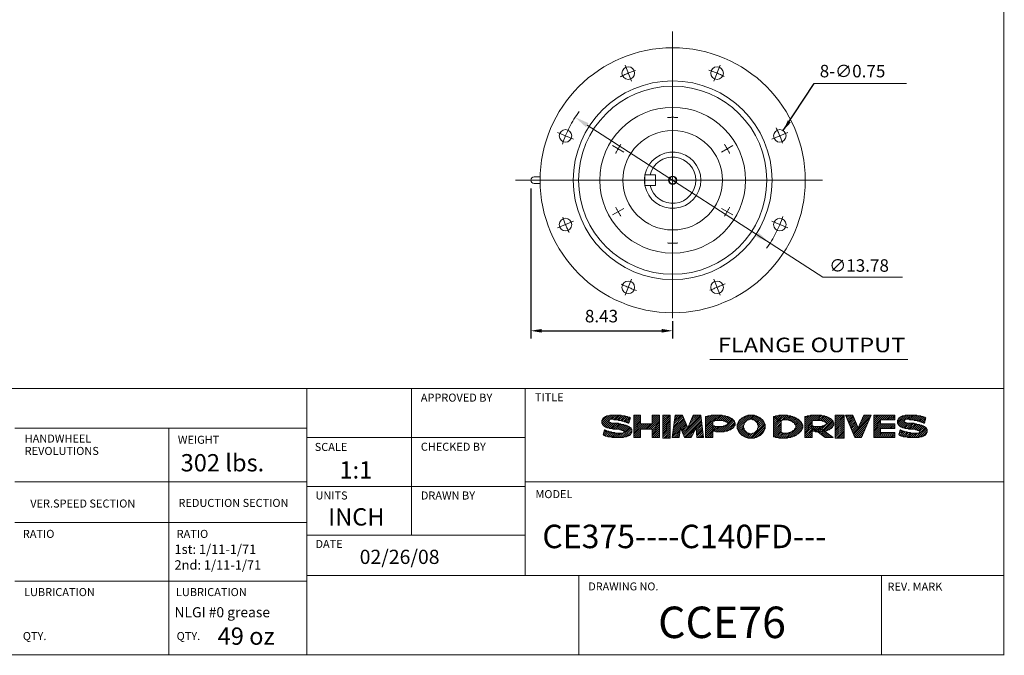
# Model space of a CAD drawing. Units: inches. Extents: x -47.6 to 47.6, y -35.2 to 35.2.
# Drawn here: x -10.8 to 47.6, y -35.2 to 2.6 of the extents above; entities that cross this region are included whole.
import ezdxf
from ezdxf.enums import TextEntityAlignment as Align

# ---------------------------------------------------------------- set-up
doc = ezdxf.new("R2010")
doc.units = ezdxf.units.IN
doc.header["$MEASUREMENT"] = 0
doc.linetypes.add('CENTER', pattern=[19.4, 13, -2.1, 2.2, -2.1])
doc.layers.get('0').update_dxf_attribs({"lineweight": 0})
doc.layers.get('DEFPOINTS').update_dxf_attribs({"lineweight": 0})
doc.styles.add('_TCW_TXTSTY_3', font='ROMAND.SHX', dxfattribs={"width": 1.04})
doc.styles.get("Standard").update_dxf_attribs({"font": 'ROMAND.SHX'})
doc.dimstyles.get("Standard").update_dxf_attribs({"dimtxt": 0.185806, "dimasz": 0.18, "dimexe": 0.18, "dimexo": 0.0625, "dimgap": 0.09, "dimtad": 0, "dimtih": 1, "dimtoh": 1, "dimdec": 4, "dimrnd": 1e-07, "dimzin": 0, "dimdsep": 46, "dimtxsty": 'STANDARD', "dimcen": 0.09, "dimadec": 4, "dimazin": 0, "dimtfac": 1, "dimtdec": 4, "dimtofl": 0, "dimtmove": 0, "dimatfit": 3, "dimfxl": 1, "dimtolj": 1, "dimtzin": 0, "dimarcsym": 0})

# ---------------------------------------------------------------- blocks, each defined once
blk = doc.blocks.new('_X1')
for p, q in [((10.4691, 1.6656), (10.5788, 1.7753)), ((10.4718, 1.6506), (10.5965, 1.7753)), ((10.5715, 1.7326), (10.6142, 1.7753)), ((10.4691, 1.6833), (10.555, 1.7692)), ((10.4776, 1.6388), (10.53, 1.6912)), ((10.4813, 1.7131), (10.5252, 1.757)), ((10.5836, 1.568), (10.713, 1.6974)), ((10.5953, 1.7387), (10.6267, 1.7702)), ((10.6013, 1.568), (10.7191, 1.6858)), ((10.6081, 1.7339), (10.6416, 1.7674)), ((10.623, 1.7311), (10.6535, 1.7616)), ((10.6318, 1.7223), (10.6654, 1.7558)), ((10.6407, 1.7135), (10.6773, 1.7501)), ((10.6495, 1.7046), (10.6861, 1.7412)), ((10.6523, 1.6897), (10.695, 1.7324)), ((10.6581, 1.6778), (10.7008, 1.7205)), ((10.6581, 1.6602), (10.7069, 1.7089)), ((10.4834, 1.6269), (10.5239, 1.6674)), ((10.4892, 1.615), (10.5288, 1.6546)), ((10.498, 1.6061), (10.5315, 1.6397)), ((10.5068, 1.5973), (10.5404, 1.6308)), ((10.5187, 1.5915), (10.5492, 1.622)), ((10.5306, 1.5857), (10.5581, 1.6132)), ((10.5425, 1.5799), (10.573, 1.6104)), ((10.5544, 1.5741), (10.5849, 1.6046)), ((10.5663, 1.5683), (10.6025, 1.6046)), ((10.619, 1.568), (10.7191, 1.6681)), ((10.6488, 1.5802), (10.713, 1.6443))]:
    blk.add_line(p, q)
blk = doc.blocks.new('_X2')
for p, q in [((9.25, 1.7016), (9.3237, 1.7753)), ((9.2558, 1.6898), (9.3414, 1.7753)), ((9.2646, 1.6809), (9.3591, 1.7753)), ((9.3401, 1.7387), (9.3767, 1.7753)), ((9.3555, 1.7364), (9.3944, 1.7753)), ((9.3694, 1.7326), (9.4121, 1.7753)), ((9.5361, 1.7226), (9.5889, 1.7753)), ((9.5361, 1.7402), (9.5712, 1.7753)), ((9.5361, 1.7579), (9.5535, 1.7753)), ((9.7007, 1.7104), (9.7656, 1.7753)), ((9.7007, 1.7281), (9.748, 1.7753)), ((9.7007, 1.7458), (9.7303, 1.7753)), ((9.7007, 1.7635), (9.7126, 1.7753)), ((9.7983, 1.7196), (9.854, 1.7753)), ((9.7983, 1.7373), (9.8363, 1.7753)), ((9.7983, 1.755), (9.8187, 1.7753)), ((9.7983, 1.7726), (9.801, 1.7753)), ((9.9009, 1.7161), (9.9601, 1.7753)), ((9.9033, 1.7362), (9.9424, 1.7753)), ((9.9058, 1.7564), (9.9247, 1.7753)), ((10.026, 1.6645), (10.1369, 1.7753)), ((10.0389, 1.695), (10.1192, 1.7753)), ((10.0517, 1.7256), (10.1015, 1.7753)), ((10.0646, 1.7561), (10.0838, 1.7753)), ((10.1825, 1.6618), (10.296, 1.7753)), ((10.1825, 1.6795), (10.2783, 1.7753)), ((10.1825, 1.6972), (10.2606, 1.7753)), ((10.1825, 1.7149), (10.2429, 1.7753)), ((10.2588, 1.7205), (10.3136, 1.7753)), ((10.2825, 1.7266), (10.3301, 1.7741)), ((10.8308, 1.7445), (10.8617, 1.7753)), ((10.8422, 1.7382), (10.8793, 1.7753)), ((10.8537, 1.732), (10.897, 1.7753)), ((10.8659, 1.7266), (10.9147, 1.7753)), ((11.077, 1.7079), (11.1445, 1.7753)), ((11.077, 1.6902), (11.1622, 1.7753)), ((11.077, 1.6725), (11.1799, 1.7753)), ((11.145, 1.7228), (11.1975, 1.7753)), ((11.1664, 1.7266), (11.2152, 1.7753)), ((11.3514, 1.7701), (11.3566, 1.7753)), ((11.3514, 1.7525), (11.3743, 1.7753)), ((11.3514, 1.7348), (11.392, 1.7753)), ((11.3514, 1.7171), (11.4097, 1.7753)), ((11.3514, 1.6994), (11.4273, 1.7753)), ((11.4435, 1.7738), (11.445, 1.7753)), ((11.4488, 1.7614), (11.4627, 1.7753)), ((11.4541, 1.749), (11.4804, 1.7753)), ((11.4593, 1.7366), (11.4981, 1.7753)), ((11.512, 1.6125), (11.6745, 1.775)), ((11.5715, 1.6896), (11.6571, 1.7753)), ((11.5843, 1.7202), (11.6395, 1.7753)), ((11.5972, 1.7507), (11.6218, 1.7753)), ((11.699, 1.7642), (11.7102, 1.7753)), ((11.699, 1.7465), (11.7279, 1.7753)), ((11.699, 1.7288), (11.7455, 1.7753)), ((11.699, 1.7111), (11.7632, 1.7753)), ((11.699, 1.6935), (11.7809, 1.7753)), ((11.699, 1.6758), (11.7986, 1.7753)), ((11.7736, 1.7326), (11.8162, 1.7753)), ((11.7912, 1.7326), (11.8339, 1.7753)), ((11.8089, 1.7326), (11.8516, 1.7753)), ((11.8266, 1.7326), (11.8693, 1.7753)), ((11.8443, 1.7326), (11.887, 1.7753)), ((11.9161, 1.6985), (11.993, 1.7753)), ((11.9219, 1.6866), (12.0107, 1.7753)), ((11.9918, 1.7387), (12.0284, 1.7753)), ((12.0095, 1.7387), (12.0461, 1.7753)), ((12.0216, 1.7332), (12.0637, 1.7753)), ((12.0387, 1.7326), (12.0814, 1.7753)), ((9.2495, 1.7188), (9.2999, 1.7692)), ((9.2617, 1.7487), (9.264, 1.7509)), ((9.2735, 1.6721), (9.3158, 1.7144)), ((9.2846, 1.6656), (9.3273, 1.7083)), ((9.2973, 1.6605), (9.3389, 1.7022)), ((9.3139, 1.6595), (9.3566, 1.7022)), ((9.3255, 1.6534), (9.3743, 1.7022)), ((9.3432, 1.6534), (9.3919, 1.7022)), ((9.3547, 1.6473), (9.4035, 1.6961)), ((9.3724, 1.6473), (9.4202, 1.6951)), ((9.3871, 1.7326), (9.425, 1.7706)), ((9.3901, 1.6473), (9.4328, 1.69)), ((9.4003, 1.7282), (9.4413, 1.7692)), ((9.4078, 1.6473), (9.4475, 1.687)), ((9.4163, 1.7266), (9.4579, 1.7681)), ((9.4302, 1.7227), (9.4706, 1.7631)), ((9.4456, 1.7205), (9.4822, 1.757)), ((9.4572, 1.7144), (9.4995, 1.7567)), ((9.469, 1.7085), (9.5037, 1.7432)), ((9.4838, 1.7056), (9.4978, 1.7196)), ((9.5361, 1.7049), (9.5971, 1.7659)), ((9.5361, 1.6872), (9.5971, 1.7482)), ((9.5361, 1.6695), (9.5971, 1.7305)), ((9.5361, 1.6519), (9.5971, 1.7128)), ((9.5361, 1.5988), (9.6333, 1.6961)), ((9.5361, 1.6165), (9.6157, 1.6961)), ((9.5361, 1.6342), (9.598, 1.6961)), ((9.6022, 1.6473), (9.651, 1.6961)), ((9.6199, 1.6473), (9.6687, 1.6961)), ((9.6376, 1.6473), (9.6864, 1.6961)), ((9.6553, 1.6473), (9.7678, 1.7598)), ((9.6729, 1.6473), (9.7678, 1.7422)), ((9.6906, 1.6473), (9.7678, 1.7245)), ((9.7007, 1.6397), (9.7678, 1.7068)), ((9.7007, 1.622), (9.7678, 1.6891)), ((9.7983, 1.7019), (9.8654, 1.769)), ((9.7983, 1.6843), (9.8654, 1.7513)), ((9.7983, 1.6666), (9.8654, 1.7336)), ((9.7983, 1.6489), (9.8654, 1.716)), ((9.7983, 1.6312), (9.8654, 1.6983)), ((9.8863, 1.5954), (10.0021, 1.7113)), ((9.8887, 1.6155), (9.9969, 1.7237)), ((9.8911, 1.6357), (9.9916, 1.7362)), ((9.8936, 1.6558), (9.9864, 1.7486)), ((9.896, 1.6759), (9.9812, 1.761)), ((9.8984, 1.696), (9.9759, 1.7735)), ((9.9602, 1.6517), (10.0073, 1.6988)), ((9.9655, 1.6393), (10.0126, 1.6864)), ((9.9814, 1.6022), (10.1414, 1.7622)), ((9.9867, 1.5898), (10.1433, 1.7464)), ((9.992, 1.5774), (10.1452, 1.7306)), ((10.0064, 1.5741), (10.1471, 1.7149)), ((10.0979, 1.648), (10.149, 1.6991)), ((10.1825, 1.7325), (10.2192, 1.7692)), ((10.1825, 1.7502), (10.1954, 1.7631)), ((10.1825, 1.6441), (10.2495, 1.7112)), ((10.1825, 1.6265), (10.2495, 1.6935)), ((10.3002, 1.7266), (10.3429, 1.7692)), ((10.3179, 1.7266), (10.3599, 1.7686)), ((10.3203, 1.6229), (10.4313, 1.7339)), ((10.3356, 1.7266), (10.3722, 1.7631)), ((10.338, 1.6229), (10.4401, 1.725)), ((10.3472, 1.7205), (10.3868, 1.7601)), ((10.3618, 1.629), (10.4455, 1.7127)), ((10.3621, 1.7177), (10.3987, 1.7543)), ((10.374, 1.7119), (10.4105, 1.7485)), ((10.3828, 1.7031), (10.4224, 1.7427)), ((10.3855, 1.6351), (10.4508, 1.7003)), ((10.7965, 1.7456), (10.8073, 1.7563)), ((10.7965, 1.7279), (10.8181, 1.7494)), ((10.7965, 1.7102), (10.8289, 1.7426)), ((10.7965, 1.6925), (10.8397, 1.7357)), ((10.7965, 1.6749), (10.8505, 1.7288)), ((10.7965, 1.6572), (10.8613, 1.7219)), ((10.7965, 1.6395), (10.8636, 1.7066)), ((10.7965, 1.6218), (10.8636, 1.6889)), ((10.8079, 1.7569), (10.8202, 1.7692)), ((10.8193, 1.7507), (10.8379, 1.7692)), ((10.8897, 1.7326), (10.9263, 1.7692)), ((10.9074, 1.7326), (10.9439, 1.7692)), ((10.925, 1.7326), (10.9555, 1.7631)), ((10.9256, 1.5741), (11.0501, 1.6986)), ((10.9367, 1.7266), (10.9702, 1.7602)), ((10.9433, 1.5741), (11.0559, 1.6867)), ((10.9516, 1.7239), (10.9848, 1.757)), ((10.9635, 1.7181), (10.9964, 1.7509)), ((10.9724, 1.7093), (11.0059, 1.7428)), ((10.9843, 1.7035), (11.0178, 1.737)), ((10.99, 1.6916), (11.0266, 1.7282)), ((10.9978, 1.6816), (11.0355, 1.7193)), ((10.9978, 1.664), (11.0443, 1.7105)), ((11.077, 1.7432), (11.103, 1.7692)), ((11.077, 1.7255), (11.1207, 1.7692)), ((11.077, 1.7609), (11.0793, 1.7631)), ((11.077, 1.6548), (11.1427, 1.7205)), ((11.077, 1.6372), (11.1441, 1.7042)), ((11.077, 1.6195), (11.1441, 1.6866)), ((11.1841, 1.7266), (11.2281, 1.7706)), ((11.2018, 1.7266), (11.2445, 1.7692)), ((11.2195, 1.7266), (11.258, 1.7651)), ((11.2286, 1.6473), (11.3174, 1.7361)), ((11.2333, 1.7227), (11.2729, 1.7624)), ((11.2393, 1.6403), (11.3263, 1.7273)), ((11.2482, 1.72), (11.2848, 1.7566)), ((11.2497, 1.633), (11.3331, 1.7165)), ((11.2601, 1.7142), (11.2967, 1.7508)), ((11.2633, 1.629), (11.3383, 1.704)), ((11.269, 1.7054), (11.3085, 1.7448)), ((11.2932, 1.6412), (11.3392, 1.6872)), ((11.3514, 1.6818), (11.4307, 1.761)), ((11.3514, 1.6641), (11.4307, 1.7433)), ((11.3514, 1.6464), (11.4307, 1.7257)), ((11.3514, 1.6287), (11.4307, 1.708)), ((11.3514, 1.611), (11.4307, 1.6903)), ((11.4646, 1.7242), (11.5117, 1.7713)), ((11.4699, 1.7118), (11.5169, 1.7588)), ((11.4751, 1.6994), (11.5222, 1.7464)), ((11.4804, 1.687), (11.5274, 1.734)), ((11.4857, 1.6746), (11.5326, 1.7215)), ((11.4909, 1.6621), (11.5379, 1.7091)), ((11.4962, 1.6497), (11.5431, 1.6966)), ((11.5173, 1.6001), (11.6614, 1.7443)), ((11.5225, 1.5877), (11.6484, 1.7136)), ((11.699, 1.6581), (11.76, 1.7191)), ((11.699, 1.6404), (11.76, 1.7014)), ((11.699, 1.6227), (11.7723, 1.6961)), ((11.699, 1.6051), (11.79, 1.6961)), ((11.765, 1.6534), (11.8077, 1.6961)), ((11.7827, 1.6534), (11.8254, 1.6961)), ((11.8004, 1.6534), (11.843, 1.6961)), ((11.818, 1.6534), (11.8607, 1.6961)), ((11.8357, 1.6534), (11.8784, 1.6961)), ((11.8534, 1.6534), (11.888, 1.688)), ((11.862, 1.7326), (11.888, 1.7587)), ((11.8796, 1.7326), (11.888, 1.7411)), ((11.9124, 1.7124), (11.9693, 1.7692)), ((11.9185, 1.7362), (11.9394, 1.757)), ((11.9308, 1.6777), (11.9734, 1.7204)), ((11.9424, 1.6717), (11.9795, 1.7088)), ((11.9429, 1.7606), (11.9455, 1.7631)), ((11.954, 1.6656), (11.9917, 1.7033)), ((11.9656, 1.6595), (12.0082, 1.7022)), ((11.9795, 1.6558), (12.0259, 1.7022)), ((11.9948, 1.6534), (12.0436, 1.7022)), ((12.01, 1.6509), (12.06, 1.7009)), ((12.0241, 1.6473), (12.0729, 1.6961)), ((12.0417, 1.6473), (12.0844, 1.69)), ((12.0564, 1.7326), (12.093, 1.7692)), ((12.0594, 1.6473), (12.1021, 1.69)), ((12.068, 1.7266), (12.1107, 1.7692)), ((12.0857, 1.7266), (12.1241, 1.7649)), ((12.0972, 1.7205), (12.1399, 1.7631)), ((12.1137, 1.7192), (12.1515, 1.757)), ((12.1265, 1.7144), (12.1631, 1.7509)), ((12.1381, 1.7083), (12.1645, 1.7346)), ((12.15, 1.7025), (12.1586, 1.7111)), ((9.2652, 1.6108), (9.2895, 1.6351)), ((9.2678, 1.5957), (9.3011, 1.629)), ((9.2723, 1.6355), (9.2779, 1.6412)), ((9.28, 1.5902), (9.3127, 1.6229)), ((9.2938, 1.5863), (9.3304, 1.6229)), ((9.3053, 1.5802), (9.3419, 1.6168)), ((9.323, 1.5802), (9.3596, 1.6168)), ((9.3378, 1.5773), (9.3712, 1.6107)), ((9.3523, 1.5741), (9.3889, 1.6107)), ((9.37, 1.5741), (9.4065, 1.6107)), ((9.3876, 1.5741), (9.4242, 1.6107)), ((9.4053, 1.5741), (9.4419, 1.6107)), ((9.4194, 1.6412), (9.462, 1.6839)), ((9.423, 1.5741), (9.5084, 1.6595)), ((9.4317, 1.6358), (9.4736, 1.6778)), ((9.4446, 1.6311), (9.4863, 1.6727)), ((9.4446, 1.6134), (9.448, 1.6168)), ((9.4468, 1.5802), (9.5138, 1.6473)), ((9.4507, 1.6195), (9.4981, 1.6669)), ((9.4644, 1.5802), (9.5178, 1.6336)), ((9.4943, 1.5924), (9.4995, 1.5976)), ((9.5004, 1.5985), (9.5056, 1.6037)), ((9.5065, 1.6046), (9.5117, 1.6098)), ((9.5361, 1.5811), (9.5971, 1.6421)), ((9.5467, 1.5741), (9.5971, 1.6244)), ((9.5644, 1.5741), (9.5971, 1.6068)), ((9.7007, 1.6044), (9.7678, 1.6714)), ((9.7007, 1.5867), (9.7678, 1.6538)), ((9.7058, 1.5741), (9.7678, 1.6361)), ((9.7235, 1.5741), (9.7678, 1.6184)), ((9.7412, 1.5741), (9.7678, 1.6007)), ((9.7983, 1.6135), (9.8654, 1.6806)), ((9.7983, 1.5959), (9.8654, 1.6629)), ((9.7983, 1.5782), (9.8654, 1.6453)), ((9.8058, 1.568), (9.8654, 1.6276)), ((9.8235, 1.568), (9.8654, 1.6099)), ((9.8838, 1.5753), (9.955, 1.6465)), ((9.9003, 1.5741), (9.952, 1.6259)), ((9.918, 1.5741), (9.9491, 1.6052)), ((9.9708, 1.6269), (10.0178, 1.674)), ((9.9761, 1.6146), (10.0231, 1.6615)), ((10.024, 1.5741), (10.0848, 1.6349)), ((10.0417, 1.5741), (10.0671, 1.5995)), ((10.0991, 1.6315), (10.1509, 1.6833)), ((10.1003, 1.615), (10.1528, 1.6676)), ((10.1015, 1.5985), (10.1548, 1.6518)), ((10.1026, 1.582), (10.1567, 1.636)), ((10.1124, 1.5741), (10.1586, 1.6203)), ((10.1301, 1.5741), (10.1605, 1.6045)), ((10.1825, 1.6088), (10.2495, 1.6759)), ((10.1825, 1.5911), (10.2495, 1.6582)), ((10.1831, 1.5741), (10.2495, 1.6405)), ((10.2008, 1.5741), (10.2495, 1.6228)), ((10.2185, 1.5741), (10.2495, 1.6052)), ((10.2495, 1.6759), (10.2514, 1.6778)), ((10.2495, 1.6582), (10.2654, 1.6741)), ((10.2495, 1.6405), (10.2807, 1.6717)), ((10.2557, 1.629), (10.2984, 1.6717)), ((10.2734, 1.629), (10.3161, 1.6717)), ((10.2849, 1.6229), (10.3337, 1.6717)), ((10.3026, 1.6229), (10.3575, 1.6778)), ((10.4215, 1.6534), (10.4386, 1.6704)), ((10.7965, 1.6041), (10.8636, 1.6712)), ((10.7965, 1.5865), (10.8636, 1.6535)), ((10.8079, 1.5802), (10.8636, 1.6359)), ((10.8195, 1.5741), (10.8622, 1.6168)), ((10.8372, 1.5741), (10.8748, 1.6117)), ((10.8488, 1.568), (10.8915, 1.6107)), ((10.8665, 1.568), (10.9091, 1.6107)), ((10.8841, 1.568), (10.9268, 1.6107)), ((10.9018, 1.568), (10.9567, 1.6229)), ((10.967, 1.5802), (11.0587, 1.6719)), ((10.9969, 1.5924), (11.0526, 1.6481)), ((11.077, 1.6018), (11.1399, 1.6647)), ((11.077, 1.5841), (11.1394, 1.6465)), ((11.0847, 1.5741), (11.1418, 1.6313)), ((11.1024, 1.5741), (11.1441, 1.6158)), ((11.12, 1.5741), (11.1441, 1.5982)), ((11.142, 1.6667), (11.1516, 1.6764)), ((11.1421, 1.6492), (11.1646, 1.6717)), ((11.1441, 1.6335), (11.1823, 1.6717)), ((11.1572, 1.629), (11.1699, 1.6416)), ((11.1699, 1.6416), (11.1755, 1.6473)), ((11.1717, 1.6258), (11.18, 1.6341)), ((11.1755, 1.6473), (11.1999, 1.6717)), ((11.18, 1.6341), (11.1932, 1.6473)), ((11.1865, 1.6229), (11.1901, 1.6265)), ((11.1901, 1.6265), (11.2109, 1.6473)), ((11.1932, 1.6473), (11.2176, 1.6717)), ((11.2002, 1.6189), (11.2042, 1.6229)), ((11.2042, 1.6229), (11.2286, 1.6473)), ((11.2103, 1.6113), (11.2219, 1.6229)), ((11.2109, 1.6473), (11.2414, 1.6778)), ((11.2204, 1.6038), (11.2456, 1.629)), ((11.2219, 1.6229), (11.2393, 1.6403)), ((11.2305, 1.5962), (11.26, 1.6257)), ((11.2406, 1.5886), (11.2704, 1.6184)), ((11.2456, 1.629), (11.2497, 1.633)), ((11.2507, 1.581), (11.2808, 1.6111)), ((11.2615, 1.5741), (11.2911, 1.6038)), ((11.3514, 1.5934), (11.4307, 1.6726)), ((11.3514, 1.5757), (11.4307, 1.655)), ((11.3614, 1.568), (11.4307, 1.6373)), ((11.3791, 1.568), (11.4307, 1.6196)), ((11.3968, 1.568), (11.4307, 1.6019)), ((11.5015, 1.6373), (11.5483, 1.6842)), ((11.5067, 1.6249), (11.5536, 1.6718)), ((11.5278, 1.5753), (11.6354, 1.6829)), ((11.5443, 1.5741), (11.6224, 1.6522)), ((11.562, 1.5741), (11.6093, 1.6215)), ((11.699, 1.5874), (11.76, 1.6484)), ((11.7034, 1.5741), (11.76, 1.6307)), ((11.7211, 1.5741), (11.7638, 1.6168)), ((11.7388, 1.5741), (11.7814, 1.6168)), ((11.7564, 1.5741), (11.7991, 1.6168)), ((11.7741, 1.5741), (11.8168, 1.6168)), ((11.7918, 1.5741), (11.8345, 1.6168)), ((11.8095, 1.5741), (11.8522, 1.6168)), ((11.8272, 1.5741), (11.8698, 1.6168)), ((11.8448, 1.5741), (11.8875, 1.6168)), ((11.8625, 1.5741), (11.888, 1.5996)), ((11.8711, 1.6534), (11.888, 1.6704)), ((11.9256, 1.6018), (11.9551, 1.6314)), ((11.9327, 1.6266), (11.9429, 1.6368)), ((11.9338, 1.5924), (11.9704, 1.629)), ((11.9454, 1.5863), (11.982, 1.6229)), ((11.9622, 1.5854), (11.9978, 1.621)), ((11.9747, 1.5802), (12.0113, 1.6168)), ((11.9924, 1.5802), (12.0283, 1.6161)), ((12.0039, 1.5741), (12.0405, 1.6107)), ((12.0216, 1.5741), (12.0582, 1.6107)), ((12.0393, 1.5741), (12.0759, 1.6107)), ((12.057, 1.5741), (12.0936, 1.6107)), ((12.074, 1.6442), (12.1137, 1.6839)), ((12.0746, 1.5741), (12.1643, 1.6637)), ((12.0887, 1.6412), (12.1314, 1.6839)), ((12.0923, 1.5741), (12.1746, 1.6564)), ((12.1003, 1.6351), (12.1429, 1.6778)), ((12.1118, 1.629), (12.1545, 1.6717)), ((12.1161, 1.5802), (12.1807, 1.6448)), ((12.1399, 1.5863), (12.1807, 1.6272)), ((9.4407, 1.5741), (9.4446, 1.5781)), ((9.5821, 1.5741), (9.5971, 1.5891)), ((9.7589, 1.5741), (9.7678, 1.5831)), ((9.8412, 1.568), (9.8654, 1.5922)), ((9.8588, 1.568), (9.8654, 1.5746)), ((9.9356, 1.5741), (9.9462, 1.5846)), ((10.1478, 1.5741), (10.1624, 1.5887)), ((10.2362, 1.5741), (10.2495, 1.5875)), ((11.1377, 1.5741), (11.1441, 1.5805)), ((11.2791, 1.5741), (11.3015, 1.5964)), ((11.2968, 1.5741), (11.3119, 1.5891)), ((11.3145, 1.5741), (11.3222, 1.5818)), ((11.3322, 1.5741), (11.3326, 1.5745)), ((11.4145, 1.568), (11.4307, 1.5842)), ((11.5797, 1.5741), (11.5963, 1.5908)), ((11.8802, 1.5741), (11.888, 1.582))]:
    blk.add_line(p, q)
blk = doc.blocks.new('*D48')
at = {"color": 7, "linetype": 'Continuous', "lineweight": -2}
for p, q in [((19.518, -7.485), (19.518, -16.381)), ((27.943, -15.359), (27.943, -16.381)), ((20.168, -15.931), (27.293, -15.931))]:
    blk.add_line(p, q, dxfattribs=at)
at = {"color": 7}
for points in [[(20.168, -15.823), (20.168, -16.04), (19.518, -15.931)], [(27.293, -16.04), (27.293, -15.823), (27.943, -15.931)]]:
    blk.add_solid(points, dxfattribs=at)
at = {"layer": 'DEFPOINTS', "color": 0}
for p in [(19.518, -6.985), (27.943, -14.859), (27.943, -16.803)]:
    blk.add_point(p, dxfattribs=at)
at = {"color": 7, "insert": (23.716, -15.06), "char_height": 0.7432, "attachment_point": 5}
blk.add_mtext('\\A1;8.43', dxfattribs=at)

msp = doc.modelspace()

# ---------------------------------------------------------------- linework, layer by layer
at = {"color": 7, "linetype": 'Continuous'}
for p, q in [((27.9429, -15.1737, -21.3361), (27.9429, 1.8526, -21.3361)), ((18.6102, -6.9848, -21.3361), (36.8507, -6.9848, -21.3361)), ((19.7132, -6.788, -55.2301), (20.0714, -6.788, -55.2301)), ((26.2914, -6.6723, -16.9783), (26.9163, -6.6723, -16.9783)), ((26.2914, -7.2973, -16.9783), (26.2914, -6.6723, -16.9783)), ((26.9163, -7.2973, -16.9783), (26.9163, -6.6723, -16.9783)), ((19.7145, -7.1817, -55.2301), (20.0713, -7.1817, -55.2301)), ((26.2914, -7.2973, -16.9783), (26.9163, -7.2973, -16.9783))]:
    msp.add_line(p, q, dxfattribs=at)
at = {"color": 7, "linetype": 'CENTER'}
for p, q in [((25.5062, -1.102, -21.3361), (25.1128, -0.1524, -21.3361)), ((30.3796, -1.102, -21.3361), (30.7729, -0.1524, -21.3361)), ((22.0602, -4.5481, -21.3361), (21.1105, -4.1547, -21.3361)), ((33.8256, -4.5481, -21.3361), (34.7752, -4.1547, -21.3361)), ((24.3752, -4.925, -21.3361), (25.0406, -5.3091, -21.3361)), ((31.5105, -4.925, -21.3361), (30.8452, -5.3091, -21.3361)), ((24.3752, -9.0445, -21.3361), (25.0406, -8.6604, -21.3361)), ((31.5105, -9.0445, -21.3361), (30.8452, -8.6604, -21.3361)), ((22.0602, -9.4215, -21.3361), (21.1105, -9.8148, -21.3361)), ((33.8256, -9.4215, -21.3361), (34.7752, -9.8148, -21.3361)), ((25.5062, -12.8675, -21.3361), (25.1128, -13.8171, -21.3361)), ((30.3796, -12.8675, -21.3361), (30.7729, -13.8171, -21.3361))]:
    msp.add_line(p, q, dxfattribs=at)
at = {"color": 7, "linetype": 'ByBlock'}
msp.add_line((41.823, -1.2383), (36.34, -1.2383), dxfattribs=at)
at = {"color": 7}
for p, q in [((36.8613, -12.7447, -21.3361), (22.8693, -3.708, -21.3361)), ((41.5849, -12.7447, -55.3551), (36.8613, -12.7447, -55.3551)), ((30.151, -17.6455, -55.3551), (41.8999, -17.6455, -55.3551))]:
    msp.add_line(p, q, dxfattribs=at)
for p, q in [((-47.6137, -19.362), (47.6137, -19.362)), ((6.2105, -19.362), (6.2105, -35.1927)), ((12.4363, -19.362), (12.4363, -28.0763)), ((19.1763, -19.362), (19.1763, -30.4665)), ((-11.1219, -21.7149), (6.2105, -21.7149)), ((-1.9861, -21.7149), (-1.9861, -35.1927)), ((6.2105, -22.2799), (19.1763, -22.2799)), ((-11.1219, -24.9102), (6.2105, -24.9102)), ((19.1763, -24.9102), (47.6137, -24.9102)), ((6.2105, -25.1781), (19.1763, -25.1781)), ((-11.1219, -27.3279), (6.2105, -27.3279)), ((6.2105, -28.0763), (19.1763, -28.0763)), ((-11.1219, -30.8205), (6.2105, -30.8205)), ((6.2105, -30.4665), (47.6137, -30.4665)), ((22.3755, -30.4665), (22.3755, -35.1927)), ((40.3488, -30.4665), (40.3488, -35.1927))]:
    msp.add_line(p, q)
at = {"color": 1, "true_color": 0xff0000}
for p, q in [((32.2237, -21.0197), (32.1835, -21.0599)), ((32.2639, -21.0197), (32.2237, -21.0197)), ((32.3041, -20.9795), (32.2639, -21.0197)), ((32.3845, -20.9795), (32.3041, -20.9795)), ((32.4247, -20.9393), (32.3845, -20.9795)), ((32.5855, -20.9393), (32.4247, -20.9393)), ((32.7865, -20.9393), (32.5855, -20.9393)), ((32.5855, -20.9393), (32.5855, -20.9393)), ((32.8267, -20.9795), (32.7865, -20.9393)), ((32.9071, -20.9795), (32.8267, -20.9795)), ((32.9473, -21.0197), (32.9071, -20.9795)), ((32.9875, -21.0197), (32.9473, -21.0197)), ((33.0277, -21.0599), (32.9875, -21.0197)), ((31.8217, -21.4619), (31.7815, -21.5021)), ((31.7815, -21.5021), (31.7815, -21.7433)), ((31.8619, -21.3815), (31.8217, -21.4217)), ((31.8217, -21.4217), (31.8217, -21.4619)), ((31.9021, -21.3011), (31.8619, -21.3413)), ((31.8619, -21.3413), (31.8619, -21.3815)), ((32.0629, -21.1001), (31.9021, -21.2609)), ((31.9021, -21.2609), (31.9021, -21.3011)), ((32.1031, -21.1001), (32.0629, -21.1001)), ((32.1433, -21.0599), (32.1031, -21.1001)), ((32.1835, -21.0599), (32.1433, -21.0599)), ((33.0679, -21.0599), (33.0277, -21.0599)), ((33.1081, -21.1001), (33.0679, -21.0599)), ((33.1483, -21.1001), (33.1081, -21.1001)), ((33.3091, -21.2609), (33.1483, -21.1001)), ((33.3091, -21.3011), (33.3091, -21.2609)), ((33.3493, -21.3413), (33.3091, -21.3011)), ((33.3493, -21.3815), (33.3493, -21.3413)), ((33.3895, -21.4217), (33.3493, -21.3815)), ((33.3895, -21.4619), (33.3895, -21.4217)), ((33.4297, -21.5021), (33.3895, -21.4619)), ((33.4297, -21.7433), (33.4297, -21.5021)), ((31.7815, -21.7433), (31.8217, -21.7835)), ((31.8217, -21.7835), (31.8217, -21.8237)), ((31.8217, -21.8237), (31.8619, -21.8639)), ((31.8619, -21.8639), (31.8619, -21.9041)), ((31.8619, -21.9041), (31.9021, -21.9443)), ((31.9021, -21.9443), (31.9021, -21.9845)), ((31.9021, -21.9845), (32.0629, -22.1453)), ((32.0629, -22.1453), (32.1031, -22.1453)), ((32.1031, -22.1453), (32.1433, -22.1855)), ((32.1433, -22.1855), (32.1835, -22.1855)), ((32.1835, -22.1855), (32.2237, -22.2257)), ((32.9875, -22.2257), (33.0277, -22.1855)), ((33.0277, -22.1855), (33.0679, -22.1855)), ((33.0679, -22.1855), (33.1081, -22.1453)), ((33.1081, -22.1453), (33.1483, -22.1453)), ((33.1483, -22.1453), (33.3091, -21.9845)), ((33.3091, -21.9443), (33.3493, -21.9041)), ((33.3091, -21.9845), (33.3091, -21.9443)), ((33.3493, -21.8639), (33.3895, -21.8237)), ((33.3493, -21.9041), (33.3493, -21.8639)), ((33.3895, -21.7835), (33.4297, -21.7433)), ((33.3895, -21.8237), (33.3895, -21.7835)), ((32.2237, -22.2257), (32.2639, -22.2257)), ((32.2639, -22.2257), (32.3041, -22.2659)), ((32.3041, -22.2659), (32.3845, -22.2659)), ((32.3845, -22.2659), (32.4247, -22.3061)), ((32.4247, -22.3061), (32.7865, -22.3061)), ((32.7865, -22.3061), (32.8267, -22.2659)), ((32.8267, -22.2659), (32.9071, -22.2659)), ((32.9071, -22.2659), (32.9473, -22.2257)), ((32.9473, -22.2257), (32.9875, -22.2257))]:
    msp.add_line(p, q, dxfattribs=at)
at = {"lineweight": 120, "const_width": 0.05}
msp.add_lwpolyline([(-47.6137, 35.1927), (47.6137, 35.1927), (47.6137, -35.1927), (-47.6137, -35.1927)], close=True, dxfattribs=at)
at = {"color": 1, "true_color": 0xff0000}
for points in [[(25.5102, -21.9845), (25.47, -21.9845), (25.47, -22.0649), (25.4298, -22.0649), (25.4298, -22.1051), (25.3896, -22.1051), (25.3896, -22.1453), (25.3092, -22.1453), (25.3092, -22.1855), (25.2288, -22.1855), (25.1886, -22.2257), (25.0278, -22.2257), (25.0278, -22.2659), (24.3444, -22.2659), (24.3042, -22.2257), (24.1032, -22.2257), (24.063, -22.1855), (23.9424, -22.1855), (23.9424, -22.1453), (23.862, -22.1453), (23.862, -22.1051), (23.8218, -22.1051), (23.9022, -21.8237), (23.9424, -21.8237), (23.9424, -21.8639), (24.0228, -21.8639), (24.0228, -21.9041), (24.1434, -21.9041), (24.1434, -21.9443), (24.3042, -21.9443), (24.3042, -21.9845), (24.5052, -21.9845), (24.5052, -22.0247), (25.0278, -22.0247), (25.0278, -21.9845), (25.068, -21.9845), (25.068, -21.9041), (25.0278, -21.9041), (25.0278, -21.8639), (24.9474, -21.8639), (24.9072, -21.8237), (24.8268, -21.8237), (24.7866, -21.7835), (24.3846, -21.7835), (24.3846, -21.7433), (24.1836, -21.7433), (24.1836, -21.7031), (24.063, -21.7031), (24.0228, -21.6629), (23.9424, -21.6629), (23.9424, -21.6227), (23.9022, -21.6227), (23.7816, -21.5021), (23.7816, -21.4619), (23.7414, -21.4217), (23.7414, -21.2609), (23.7816, -21.2207), (23.7816, -21.1805), (23.8218, -21.1403), (23.8218, -21.1001), (23.862, -21.1001), (23.9022, -21.0599), (23.9424, -21.0599), (23.9424, -21.0197), (24.0228, -21.0197), (24.0228, -20.9795), (24.1836, -20.9795), (24.2238, -20.9393), (24.867, -20.9393), (24.9072, -20.9795), (25.1082, -20.9795), (25.1484, -21.0197), (25.269, -21.0197), (25.269, -21.0599), (25.3896, -21.0599), (25.3896, -21.1001), (25.4298, -21.1001), (25.3494, -21.4217), (25.3092, -21.4217), (25.269, -21.3815), (25.1886, -21.3815), (25.1886, -21.3413), (25.068, -21.3413), (25.068, -21.3011), (24.9474, -21.3011), (24.9072, -21.2609), (24.7464, -21.2609), (24.7062, -21.2207), (24.465, -21.2207), (24.4248, -21.1805), (24.2238, -21.1805), (24.1836, -21.2207), (24.1836, -21.2609), (24.1434, -21.2609), (24.1434, -21.3413), (24.1836, -21.3413), (24.1836, -21.3815), (24.264, -21.3815), (24.264, -21.4217), (24.7062, -21.4217), (24.7464, -21.4619), (24.867, -21.4619), (24.867, -21.5021), (25.0278, -21.5021), (25.068, -21.5423), (25.1886, -21.5423), (25.1886, -21.5825), (25.269, -21.5825), (25.3092, -21.6227), (25.3494, -21.6227), (25.4298, -21.7031), (25.47, -21.7031), (25.47, -21.7835), (25.5102, -21.7835), (25.5102, -21.9443)], [(25.6308, -20.9393), (26.0328, -20.9393), (26.0328, -21.4619), (26.7162, -21.4619), (26.7162, -20.9393), (27.1584, -20.9393), (27.1584, -22.2659), (26.7162, -22.2659), (26.7162, -21.7835), (26.0328, -21.7835), (26.0328, -22.2659), (25.6308, -22.2659)], [(27.3594, -20.9393), (27.8016, -20.9393), (27.8016, -22.3061), (27.3594, -22.3061)], [(28.083, -20.9393), (28.5252, -20.9393), (28.8469, -21.7031), (29.1685, -20.9393), (29.6107, -20.9393), (29.7715, -22.2659), (29.3695, -22.2659), (29.3293, -21.7031), (29.0479, -22.2659), (28.6459, -22.2659), (28.4046, -21.7031), (28.3242, -22.2659), (27.9222, -22.2659)], [(30.3343, -22.2659), (29.8921, -22.2659), (29.8921, -21.0197), (30.0127, -21.0197), (30.0529, -20.9795), (30.2137, -20.9795), (30.2539, -20.9393), (30.8569, -20.9393), (30.8971, -20.9795), (31.0579, -20.9795), (31.0981, -21.0197), (31.2187, -21.0197), (31.2589, -21.0599), (31.2991, -21.0599), (31.3393, -21.1001), (31.3795, -21.1001), (31.4197, -21.1403), (31.4599, -21.1403), (31.6207, -21.3011), (31.6207, -21.3413), (31.6609, -21.4217), (31.6609, -21.3815), (31.6609, -21.5423), (31.5805, -21.6227), (31.5805, -21.6629), (31.5001, -21.7433), (31.4599, -21.7433), (31.3795, -21.8237), (31.2991, -21.8237), (31.2589, -21.8639), (31.2187, -21.8639), (31.1785, -21.9041), (31.0177, -21.9041), (30.9775, -21.9443), (30.5353, -21.9443), (30.4951, -21.9041), (30.3343, -21.9041), (30.3343, -21.3011), (30.4147, -21.3011), (30.4549, -21.2609), (30.9373, -21.2609), (30.9775, -21.3011), (31.0579, -21.3011), (31.0981, -21.3413), (31.1383, -21.3413), (31.2187, -21.4217), (31.1785, -21.5021), (31.1383, -21.5423), (31.0981, -21.5423), (31.0579, -21.5825), (30.9775, -21.5825), (30.9373, -21.6227), (30.4549, -21.6227), (30.4147, -21.5825), (30.3343, -21.5825), (30.3343, -21.5423), (30.3343, -21.8639)], [(33.9404, -22.2257), (34.0208, -22.2257), (34.061, -22.2659), (34.2218, -22.2659), (34.262, -22.3061), (34.7444, -22.3061), (34.7846, -22.2659), (34.9454, -22.2659), (34.9856, -22.2257), (35.066, -22.2257), (35.1062, -22.1855), (35.1866, -22.1855), (35.2268, -22.1453), (35.267, -22.1453), (35.3474, -22.0649), (35.3876, -22.0649), (35.5886, -21.8639), (35.5886, -21.8237), (35.6288, -21.7835), (35.6288, -21.7433), (35.669, -21.7031), (35.669, -21.5423), (35.6288, -21.5021), (35.6288, -21.4619), (35.5886, -21.4217), (35.5886, -21.3815), (35.3876, -21.1805), (35.3474, -21.1805), (35.267, -21.1001), (35.2268, -21.1001), (35.1866, -21.0599), (35.1062, -21.0599), (35.066, -21.0197), (34.9856, -21.0197), (34.9454, -20.9795), (34.7846, -20.9795), (34.7444, -20.9393), (34.262, -20.9393), (34.2218, -20.9795), (34.061, -20.9795), (34.0208, -21.0197), (33.9404, -21.0197), (34.3826, -21.2609), (34.3424, -21.2609), (34.4228, -21.2609), (34.463, -21.2207), (34.8248, -21.2207), (34.865, -21.2609), (34.9454, -21.2609), (34.9856, -21.3011), (35.0258, -21.3011), (35.1062, -21.3815), (35.1464, -21.3815), (35.1866, -21.4217), (35.1866, -21.4619), (35.267, -21.5423), (35.267, -21.7031), (35.1866, -21.7835), (35.1866, -21.8237), (35.1464, -21.8639), (35.1062, -21.8639), (35.0258, -21.9443), (34.9856, -21.9443), (34.9454, -21.9845), (34.865, -21.9845), (34.8248, -22.0247), (34.463, -22.0247), (34.4228, -21.9845), (34.3424, -21.9845), (34.3826, -21.9443), (34.3826, -21.3011), (33.9404, -21.0197)], [(36.2318, -22.2659), (35.7896, -22.2659), (35.7896, -21.0197), (35.9102, -21.0197), (35.9504, -20.9795), (36.1112, -20.9795), (36.1514, -20.9393), (36.7544, -20.9393), (36.7946, -20.9795), (36.9554, -20.9795), (36.9956, -21.0197), (37.076, -21.0197), (37.1162, -21.0599), (37.1564, -21.0599), (37.1966, -21.1001), (37.2368, -21.1001), (37.277, -21.1403), (37.3172, -21.1403), (37.478, -21.3011), (37.478, -21.3413), (37.5182, -21.4217), (37.5182, -21.3815), (37.5182, -21.5423), (37.4378, -21.6227), (37.4378, -21.6629), (37.3574, -21.7433), (37.3172, -21.7433), (37.2368, -21.8237), (37.1564, -21.8237), (37.1162, -21.8639), (37.076, -21.8639), (37.0358, -21.9041), (36.875, -21.9041), (36.8348, -21.9443), (36.4328, -21.9443), (36.3926, -21.9041), (36.2318, -21.9041), (36.1916, -21.8639), (36.2318, -21.5423), (36.2318, -21.3011), (36.1916, -21.3011), (36.3122, -21.2609), (36.7946, -21.2609), (36.8348, -21.3011), (36.9152, -21.3011), (36.9554, -21.3413), (36.9956, -21.3413), (37.076, -21.4217), (37.0358, -21.5021), (36.9956, -21.5423), (36.9554, -21.5423), (36.9152, -21.5825), (36.8348, -21.5825), (36.7946, -21.6227), (36.3122, -21.6227), (36.272, -21.5825), (36.1916, -21.5825), (36.2318, -21.8639)], [(37.5986, -20.9393), (38.1212, -20.9393), (38.1212, -22.3061), (37.5986, -22.3061)], [(38.6438, -20.9393), (38.9654, -21.7031), (39.287, -20.9393), (39.7292, -20.9393), (39.1664, -22.2659), (38.7644, -22.2659), (38.2016, -20.9393)], [(39.8901, -20.9393), (39.8901, -22.2659), (41.1363, -22.2659), (41.1363, -21.9845), (40.2921, -21.9845), (40.2921, -21.7433), (41.1363, -21.7433), (41.1363, -21.4619), (40.2921, -21.4619), (40.2921, -21.2207), (41.1363, -21.2207), (41.1363, -20.9393)], [(43.0659, -21.9845), (43.0257, -21.9845), (43.0257, -22.0649), (42.9855, -22.0649), (42.9855, -22.1051), (42.9453, -22.1051), (42.9453, -22.1453), (42.8649, -22.1453), (42.8649, -22.1855), (42.7845, -22.1855), (42.7443, -22.2257), (42.5835, -22.2257), (42.5835, -22.2659), (41.9001, -22.2659), (41.8599, -22.2257), (41.6589, -22.2257), (41.6187, -22.1855), (41.4981, -22.1855), (41.4981, -22.1453), (41.4177, -22.1453), (41.4177, -22.1051), (41.3775, -22.1051), (41.4579, -21.8237), (41.4981, -21.8237), (41.4981, -21.8639), (41.5785, -21.8639), (41.5785, -21.9041), (41.6991, -21.9041), (41.6991, -21.9443), (41.8599, -21.9443), (41.8599, -21.9845), (42.0609, -21.9845), (42.0609, -22.0247), (42.5835, -22.0247), (42.5835, -21.9845), (42.6237, -21.9845), (42.6237, -21.9041), (42.5835, -21.9041), (42.5835, -21.8639), (42.5031, -21.8639), (42.4629, -21.8237), (42.3825, -21.8237), (42.3423, -21.7835), (41.9403, -21.7835), (41.9403, -21.7433), (41.7393, -21.7433), (41.7393, -21.7031), (41.6187, -21.7031), (41.5785, -21.6629), (41.4981, -21.6629), (41.4981, -21.6227), (41.4579, -21.6227), (41.3373, -21.5021), (41.3373, -21.4619), (41.2971, -21.4217), (41.2971, -21.2609), (41.3373, -21.2207), (41.3373, -21.1805), (41.3775, -21.1403), (41.3775, -21.1001), (41.4177, -21.1001), (41.4579, -21.0599), (41.4981, -21.0599), (41.4981, -21.0197), (41.5785, -21.0197), (41.5785, -20.9795), (41.7393, -20.9795), (41.7795, -20.9393), (42.4227, -20.9393), (42.4629, -20.9795), (42.6639, -20.9795), (42.7041, -21.0197), (42.8247, -21.0197), (42.8247, -21.0599), (42.9453, -21.0599), (42.9453, -21.1001), (42.9855, -21.1001), (42.9051, -21.4217), (42.8649, -21.4217), (42.8247, -21.3815), (42.7443, -21.3815), (42.7443, -21.3413), (42.6237, -21.3413), (42.6237, -21.3011), (42.5031, -21.3011), (42.4629, -21.2609), (42.3021, -21.2609), (42.2619, -21.2207), (42.0207, -21.2207), (41.9805, -21.1805), (41.7795, -21.1805), (41.7393, -21.2207), (41.7393, -21.2609), (41.6991, -21.2609), (41.6991, -21.3413), (41.7393, -21.3413), (41.7393, -21.3815), (41.8197, -21.3815), (41.8197, -21.4217), (42.2619, -21.4217), (42.3021, -21.4619), (42.4227, -21.4619), (42.4227, -21.5021), (42.5835, -21.5021), (42.6237, -21.5423), (42.7443, -21.5423), (42.7443, -21.5825), (42.8247, -21.5825), (42.8649, -21.6227), (42.9051, -21.6227), (42.9855, -21.7031), (43.0257, -21.7031), (43.0257, -21.7835), (43.0659, -21.7835), (43.0659, -21.9443)], [(32.5051, -21.1805), (32.4649, -21.2207), (32.3845, -21.2207), (32.1835, -21.4217), (32.1835, -21.5021), (32.1433, -21.5423), (32.1433, -21.7031), (32.1835, -21.7433), (32.1835, -21.8237), (32.3845, -22.0247), (32.4649, -22.0247), (32.5051, -22.0649), (32.6659, -22.0649), (32.7061, -22.0247), (32.7865, -22.0247), (32.9875, -21.8237), (32.9875, -21.7433), (33.0277, -21.7031), (33.0277, -21.5423), (32.9875, -21.5021), (32.9875, -21.4217), (32.7865, -21.2207), (32.7061, -21.2207), (32.6659, -21.1805), (32.5855, -21.1805)], [(36.9956, -22.2659), (36.3524, -21.7835), (36.7946, -21.7835), (37.478, -22.2659)]]:
    msp.add_lwpolyline(points, close=True, dxfattribs=at)
at = {"color": 7, "linetype": 'Continuous'}
for centre, radius in [((27.9429, -6.9848, -21.3361), 7.874), ((25.3063, -0.6195, -21.3361), 0.374), ((30.5795, -0.6195, -21.3361), 0.374), ((27.9429, -6.9848, -21.3361), 4.3307), ((21.5776, -4.3482, -21.3361), 0.374), ((27.9429, -6.9848, -16.9783), 2.9527), ((34.3082, -4.3482, -21.3361), 0.374), ((27.9429, -6.9848, -16.9783), 0.25), ((27.9429, -6.9848, -16.9783), 0.2126), ((21.5776, -9.6213, -21.3361), 0.374), ((34.3082, -9.6213, -21.3361), 0.374), ((25.3063, -13.3501, -21.3361), 0.374), ((30.5795, -13.3501, -21.3361), 0.374)]:
    msp.add_circle(centre, radius, dxfattribs=at)
at = {"color": 7, "linetype": 'Continuous', "lineweight": 0}
for radius in [5.9055, 5.5905]:
    msp.add_circle((27.9429, -6.9848, -21.3361), radius, dxfattribs=at)
at = {"color": 7, "linetype": 'CENTER'}
for radius, start, end in [(6.8898, 108.656623, 116.856245), (6.8898, 63.656598, 71.85622), (6.8898, 143.737493, 161.856236), (3.7401, 85.169372, 94.830626), (6.8898, 18.656599, 26.856234), (3.7401, 145.169373, 154.830621), (3.7401, 25.169368, 34.830632), (3.7401, -154.830635, -145.169373), (3.7401, -34.830628, -25.169365), (6.8898, -161.343384, -153.143769), (6.8898, -35.958142, -18.143771), (3.7401, -94.830633, -85.169365), (6.8898, -116.343393, -108.143778), (6.8898, -71.343382, -63.143767)]:
    msp.add_arc((27.9429, -6.9848, -21.3361), radius, start, end, dxfattribs=at)
at = {"color": 7, "linetype": 'Continuous', "lineweight": 0}
for start, end in [(-169.235873, 169.236064), (170.759961, 189.240039)]:
    msp.add_arc((27.9429, -6.9848, -16.9783), 1.6732, start, end, dxfattribs=at)
at = {"color": 7, "linetype": 'Continuous'}
for centre, radius, start, end in [((27.9429, -6.9848, -16.9783), 1.375, -166.863434, 166.863434), ((19.7145, -6.9848, -55.2301), 0.1969, 90, 269.999963)]:
    msp.add_arc(centre, radius, start, end, dxfattribs=at)
at = {"color": 7}
for points in [[(22.9461, -3.589, -21.3361), (22.7924, -3.827, -21.3361), (22.1553, -3.2468, -21.3361)], [(32.8931, -10.3465, -21.3361), (33.0468, -10.1085, -21.3361), (33.6839, -10.6886, -21.3361)]]:
    msp.add_solid(points, dxfattribs=at)

# ---------------------------------------------------------------- block references
at = {"xscale": 6.592597656261589, "yscale": 6.592597656261571, "zscale": 3.383619266531453}
for name in ['_X2', '_X1']:
    msp.add_blockref(name, (-37.2368, -32.6434), dxfattribs=at)

# ---------------------------------------------------------------- texts
at = {"color": 7, "linetype": 'Continuous'}
for s, p in [('8-∅0.75', (36.6758, -0.8712)), ('∅13.78', (37.2405, -12.4245, -55.3551))]:
    msp.add_text(s, height=0.74323, dxfattribs=at).set_placement(p)
at = {"color": 7, "linetype": 'Continuous', "style": '_TCW_TXTSTY_3', "width": 1.057189}
msp.add_text('FLANGE OUTPUT', height=0.867097, dxfattribs=at).set_placement((30.6293, -17.207, -55.3551), (41.7605, -17.207, -55.3551), align=Align.FIT)
at = {"linetype": 'Continuous'}
for s, height, p in [('APPROVED BY', 0.47736, (12.9865, -20.143)), ('TITLE', 0.47736, (19.7634, -20.1239)), ('HANDWHEEL', 0.47736, (-10.5391, -22.5732)), ('WEIGHT', 0.47736, (-1.4445, -22.6468)), ('SCALE', 0.47736, (6.6846, -23.0728)), ('CHECKED BY', 0.47736, (12.9865, -23.0609)), ('REVOLUTIONS', 0.477359, (-10.5391, -23.3106)), ('302 lbs.', 1.02866, (-1.2766, -24.2884)), ('1:1', 1.02866, (8.1542, -24.7137)), ('UNITS', 0.47736, (6.7307, -25.9565)), ('DRAWN BY', 0.47736, (12.9865, -25.9591)), ('MODEL', 0.47736, (19.7931, -25.8757)), ('VER.SPEED SECTION', 0.477359, (-10.2077, -26.4368)), ('REDUCTION SECTION', 0.477359, (-1.4077, -26.4)), ('INCH', 1.02866, (7.4871, -27.5059)), ('CE375----C140FD---', 1.394942, (20.2013, -28.8506)), ('RATIO', 0.47736, (-10.6495, -28.2398)), ('RATIO', 0.47736, (-1.5137, -28.2398)), ('DATE', 0.47736, (6.7307, -28.8401)), ('02/26/08', 0.84472, (9.356, -29.7885)), ('DRAWING NO.', 0.47063, (22.9329, -31.3593)), ('REV. MARK', 0.47736, (40.6994, -31.3738)), ('LUBRICATION', 0.477359, (-10.5759, -31.6986)), ('LUBRICATION', 0.47736, (-1.555, -31.6986)), ('NLGI #0 grease', 0.603371, (-1.6451, -32.9591)), ('CCE76', 1.87045, (27.078, -34.1928)), ('QTY.', 0.47736, (-10.6495, -34.3111)), ('QTY.', 0.47736, (-1.5137, -34.3111)), ('49 oz', 1.02866, (0.9205, -34.5912))]:
    msp.add_text(s, height=height, dxfattribs=at).set_placement(p)
at = {"color": 7, "insert": (-1.6424, -28.6356), "char_height": 0.5593, "width": 30, "attachment_point": 1}
msp.add_mtext('1st: 1/11-1/71\\P2nd: 1/11-1/71', dxfattribs=at)

# ---------------------------------------------------------------- dimensions: what is measured, and where the dimension line sits
at = {"color": 7, "linetype": 'Continuous'}
dim = msp.add_linear_dim(base=(27.9429, -15.9312, -55.2301), p1=(19.5176, -6.9848, -55.2301), p2=(27.9429, -14.8588, -55.2301), dimstyle='Standard', override={"dimtxt": 0.743226, "dimasz": 0.65, "dimexe": 0.45, "dimexo": 0.5, "dimgap": 0.5, "dimtad": 1, "dimtih": 0, "dimtoh": 0, "dimdec": 2, "dimclrd": 7, "dimclre": 7, "dimclrt": 7, "dimadec": 2, "dimtdec": 2, "dimtofl": 1}, dxfattribs=at)
dim.commit()
dim.dimension.update_dxf_attribs({"geometry": '*D48', "text_midpoint": (23.7165, -15.9312, -55.2301), "dimtype": 160})

# ---------------------------------------------------------------- leaders
msp.add_leader([(34.515, -4.0318), (36.34, -1.2383)], dimstyle='Standard', override={"dimtxt": 0.743226, "dimasz": 0.65, "dimexe": 0.45, "dimexo": 0.5, "dimgap": 0.5}, dxfattribs=at)

doc.saveas('drawing.dxf')
